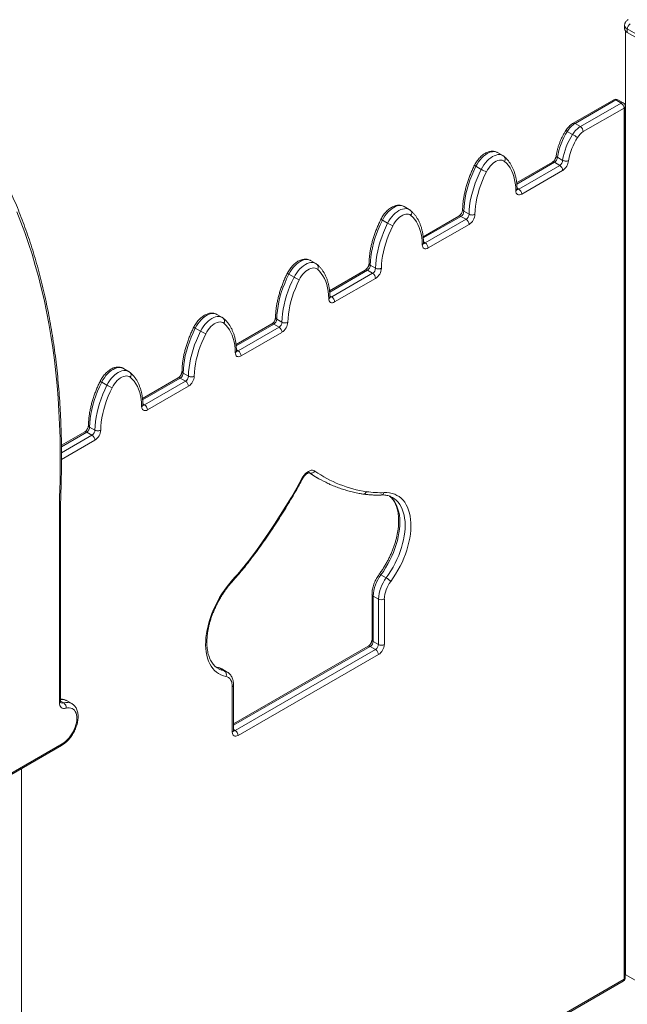
# Model space of a CAD drawing. Units: millimetres. Extents: x -12027 to 30928, y -7595 to 7014.
# Drawn here: x 4486 to 5221, y -1418 to -226 of the extents above; entities that cross this region are included whole.
import ezdxf

# ---------------------------------------------------------------- set-up
doc = ezdxf.new("R2010")
doc.units = ezdxf.units.MM

msp = doc.modelspace()

# ---------------------------------------------------------------- linework, layer by layer
at = {"color": 7, "linetype": 'Continuous', "lineweight": 15}
for p, q in [((5217.7, -232.7), (5217.7, -236.8)), ((5270.4, -265.8), (5220.9, -237.2)), ((5220.9, -237.2), (5220.9, -241.3)), ((5218.7, -239.5), (5218.7, -1382)), ((5220.9, -241.3), (5270.4, -269.9)), ((5204.6, -322.9), (5155.3, -351.3)), ((5207.1, -323.1), (5157.8, -351.6)), ((5164.2, -355.2), (5213.5, -326.8)), ((5217, -332.9), (5167.7, -361.4)), ((5207.1, -323.1), (5213.5, -326.8)), ((5216, -326.5), (5209.6, -322.9)), ((5217, -1387.4), (5217, -332.9)), ((5218.5, -1385.4), (5218.5, -330.9)), ((5157.8, -351.6), (5164.2, -355.2)), ((5148.4, -361.1), (5154.8, -364.8)), ((5070.4, -390.4), (5064, -386.8)), ((5136.4, -392.5), (5142.7, -396.2)), ((5037.8, -403.4), (5044.2, -407.1)), ((5130.3, -398.4), (5087.1, -423.3)), ((5089.7, -430.9), (5139.2, -402.3)), ((5132.8, -398.6), (5139.2, -402.3)), ((5142.7, -408.4), (5093.2, -437)), ((4957.3, -455.8), (4950.9, -452.1)), ((5017.2, -463.7), (4974, -488.7)), ((5019.7, -464), (5026.1, -467.6)), ((5023.2, -457.8), (5029.6, -461.5)), ((4924.7, -468.7), (4931.1, -472.4)), ((4976.6, -496.2), (5026.1, -467.6)), ((5029.6, -473.8), (4980.1, -502.3)), ((4844.1, -521.1), (4837.8, -517.4)), ((4910.1, -523.1), (4916.5, -526.8)), ((4811.6, -534.1), (4817.9, -537.7)), ((4904.1, -529), (4860.9, -554)), ((4863.4, -561.5), (4912.9, -532.9)), ((4906.6, -529.3), (4912.9, -532.9)), ((4916.5, -539.1), (4867, -567.6)), ((4731, -586.4), (4724.6, -582.7)), ((4790.9, -594.3), (4747.7, -619.3)), ((4793.4, -594.6), (4799.8, -598.3)), ((4797, -588.5), (4803.3, -592.1)), ((4698.4, -599.4), (4704.8, -603)), ((4750.3, -626.8), (4799.8, -598.3)), ((4803.3, -604.4), (4753.8, -633)), ((4617.8, -651.7), (4611.5, -648)), ((4683.8, -653.8), (4690.2, -657.4)), ((4585.3, -664.7), (4591.6, -668.3)), ((4677.8, -659.6), (4634.6, -684.6)), ((4637.2, -692.1), (4686.7, -663.6)), ((4680.3, -659.9), (4686.7, -663.6)), ((4690.2, -669.7), (4640.7, -698.3)), ((4564.7, -725), (4536.6, -741.1)), ((4567.2, -725.2), (4573.5, -728.9)), ((4570.7, -719.1), (4577.1, -722.8)), ((4841.7, -777.9), (4848, -781.6)), ((4534.1, -821), (4534.1, -1052.3)), ((4535.5, -1050.2), (4535.5, -818.9)), ((4929.3, -901.6), (4922.9, -898)), ((4912.2, -921.5), (4912.2, -976.5)), ((4920, -927.2), (4913.6, -923.6)), ((4913.6, -923.6), (4913.6, -978.5)), ((4920, -982.2), (4920, -927.2)), ((4927.1, -927.2), (4927.1, -982.2)), ((4907.6, -984.4), (4744.7, -1078.4)), ((4746.8, -1086.3), (4916.5, -988.3)), ((4916.5, -988.3), (4910.1, -984.6)), ((4920, -982.2), (4913.6, -978.5)), ((4920, -994.4), (4750.3, -1092.4)), ((4734, -1014.4), (4727.6, -1010.7)), ((4737, -1015.6), (4730.7, -1011.9)), ((4743.2, -1088.3), (4743.2, -1033.4)), ((4744.7, -1086.3), (4744.7, -1031.3)), ((4549.1, -1053.8), (4542.7, -1050.1)), ((4409.5, -1177.9), (4536.6, -1104.5)), ((4537.6, -1102.3), (4410.6, -1175.6)), ((4488.3, -1872.5), (4488.3, -1132.4)), ((5218.5, -1381.9), (5276.2, -1415.2)), ((4488.3, -1809.8), (5216, -1389.7))]:
    msp.add_line(p, q, dxfattribs=at)
at = {"color": 8, "linetype": 'Continuous', "lineweight": 15}
for p, q in [((5132.8, -398.6), (5087.3, -424.9)), ((5087.6, -429.7), (5089.7, -430.9)), ((5019.7, -464), (4974.2, -490.2)), ((4974.5, -495), (4976.6, -496.2)), ((4906.6, -529.3), (4861, -555.6)), ((4861.3, -560.3), (4863.4, -561.5)), ((4793.4, -594.6), (4747.9, -620.9)), ((4748.2, -625.6), (4750.3, -626.8)), ((4680.3, -659.9), (4634.8, -686.2)), ((4635.1, -690.9), (4637.2, -692.1)), ((4567.2, -725.2), (4536.6, -742.8)), ((4536.7, -750.2), (4573.5, -728.9)), ((4577.1, -735), (4536.7, -758.3)), ((4836.9, -774.4), (4836.6, -774.3)), ((4836.9, -774.4), (4836.6, -774.3)), ((4837.6, -775), (4836.9, -774.4)), ((4910.1, -984.6), (4744.7, -1080.1)), ((4539.4, -1053), (4535.6, -1050.8)), ((4746.8, -1086.3), (4744.7, -1085.1)), ((4488.3, -1808.1), (5217, -1387.4))]:
    msp.add_line(p, q, dxfattribs=at)
at = {"color": 8, "linetype": 'Continuous', "lineweight": 15, "flags": 128}
for points in [[(5064, -386.8), (5063.7, -386.6), (5062, -385.9), (5060.1, -385.6), (5058.1, -385.7), (5056, -386.1), (5053.8, -386.9), (5051.5, -388), (5049.3, -389.5), (5047.1, -391.2), (5045, -393.2), (5042.9, -395.5), (5041.1, -398), (5039.3, -400.7), (5037.8, -403.4)], [(5044.2, -407.1), (5045.7, -404.3), (5047.4, -401.7), (5049.3, -399.2), (5051.3, -396.9), (5053.5, -394.9), (5055.7, -393.1), (5057.9, -391.7), (5060.1, -390.6), (5062.3, -389.8), (5064.4, -389.3), (5066.5, -389.3), (5068.4, -389.6), (5070.1, -390.3), (5070.4, -390.4)], [(4950.9, -452.1), (4950.6, -451.9), (4948.9, -451.2), (4947, -450.9), (4944.9, -451), (4942.8, -451.4), (4940.6, -452.2), (4938.4, -453.3), (4936.2, -454.8), (4934, -456.5), (4931.8, -458.6), (4929.8, -460.8), (4927.9, -463.3), (4926.2, -466), (4924.7, -468.7)], [(4931.1, -472.4), (4932.6, -469.6), (4934.3, -467), (4936.2, -464.5), (4938.2, -462.2), (4940.3, -460.2), (4942.5, -458.4), (4944.8, -457), (4947, -455.9), (4949.2, -455.1), (4951.3, -454.7), (4953.3, -454.6), (4955.2, -454.9), (4956.9, -455.6), (4957.3, -455.8)], [(4837.8, -517.4), (4837.4, -517.2), (4835.7, -516.5), (4833.8, -516.2), (4831.8, -516.3), (4829.7, -516.7), (4827.5, -517.5), (4825.3, -518.6), (4823, -520.1), (4820.8, -521.8), (4818.7, -523.9), (4816.7, -526.1), (4814.8, -528.6), (4813.1, -531.3), (4811.6, -534.1)], [(4817.9, -537.7), (4819.4, -535), (4821.2, -532.3), (4823, -529.8), (4825.1, -527.5), (4827.2, -525.5), (4829.4, -523.8), (4831.6, -522.3), (4833.9, -521.2), (4836, -520.4), (4838.2, -520), (4840.2, -519.9), (4842.1, -520.2), (4843.8, -520.9), (4844.1, -521.1)], [(4724.6, -582.7), (4724.3, -582.5), (4722.6, -581.9), (4720.7, -581.6), (4718.7, -581.6), (4716.5, -582), (4714.3, -582.8), (4712.1, -583.9), (4709.9, -585.4), (4707.7, -587.2), (4705.6, -589.2), (4703.5, -591.5), (4701.7, -593.9), (4699.9, -596.6), (4698.4, -599.4)], [(4704.8, -603), (4706.3, -600.3), (4708, -597.6), (4709.9, -595.1), (4711.9, -592.9), (4714, -590.8), (4716.2, -589.1), (4718.5, -587.6), (4720.7, -586.5), (4722.9, -585.7), (4725, -585.3), (4727.1, -585.2), (4728.9, -585.5), (4730.7, -586.2), (4731, -586.4)], [(4611.5, -648), (4611.2, -647.8), (4609.4, -647.2), (4607.6, -646.9), (4605.5, -646.9), (4603.4, -647.3), (4601.2, -648.1), (4599, -649.3), (4596.7, -650.7), (4594.5, -652.5), (4592.4, -654.5), (4590.4, -656.8), (4588.5, -659.3), (4586.8, -661.9), (4585.3, -664.7)], [(4591.6, -668.3), (4593.2, -665.6), (4594.9, -662.9), (4596.8, -660.4), (4598.8, -658.2), (4600.9, -656.1), (4603.1, -654.4), (4605.3, -652.9), (4607.6, -651.8), (4609.8, -651), (4611.9, -650.6), (4613.9, -650.5), (4615.8, -650.8), (4617.5, -651.5), (4617.8, -651.7)], [(4933.5, -802.6), (4935.3, -804.2), (4937.4, -806.5), (4939.3, -809), (4941, -811.9), (4942.4, -815), (4943.6, -818.3), (4944.6, -821.9), (4945.3, -825.7), (4945.7, -829.7), (4945.9, -833.8), (4945.8, -838.1), (4945.4, -842.6), (4944.8, -847.1), (4944, -851.8), (4942.9, -856.5), (4941.5, -861.3), (4939.9, -866), (4938.1, -870.8), (4936.1, -875.5), (4933.8, -880.2), (4931.4, -884.8), (4928.7, -889.3), (4925.9, -893.7), (4922.9, -898)], [(4929.3, -901.6), (4932.3, -897.4), (4935.1, -893), (4937.7, -888.5), (4940.2, -883.9), (4942.4, -879.2), (4944.5, -874.5), (4946.3, -869.7), (4947.9, -864.9), (4949.2, -860.2), (4950.4, -855.5), (4951.2, -850.8), (4951.8, -846.3), (4952.2, -841.8), (4952.2, -837.5), (4952.1, -833.3), (4951.6, -829.4), (4950.9, -825.6), (4950, -822), (4948.8, -818.6), (4947.4, -815.5), (4945.7, -812.7), (4943.8, -810.1), (4941.7, -807.9), (4939.3, -805.9), (4936.9, -804.3)], [(4764.8, -878.5), (4765.1, -878.9), (4765.2, -879.2), (4765.2, -879.4), (4765.2, -879.5)], [(4743.6, -904), (4743.8, -904.5), (4743.9, -905), (4743.8, -905.3), (4743.8, -905.3)], [(4727.6, -1010.7), (4724.6, -1009.9), (4723.2, -1009.4)], [(4727.6, -1010.7), (4726.9, -1010.4), (4726.6, -1010.4)], [(4730.7, -1011.9), (4729.4, -1011.3), (4727.6, -1010.7)], [(4734, -1014.4), (4735.8, -1015), (4737, -1015.6)]]:
    msp.add_lwpolyline(points, dxfattribs=at)
at = {"color": 7, "linetype": 'Continuous', "lineweight": 15, "flags": 128}
for points in [[(5037.8, -403.4), (5035.2, -408.9), (5032.8, -414.4), (5030.7, -420), (5028.8, -425.6), (5027.2, -431.1), (5025.8, -436.7), (5024.8, -442.1), (5024, -447.5), (5023.5, -452.7), (5023.2, -457.8)], [(5072.4, -397.5), (5071.1, -396.6), (5069.6, -396.1), (5067.9, -395.9), (5066.2, -396), (5064.3, -396.5), (5062.4, -397.3), (5060.5, -398.4), (5058.6, -399.8), (5056.7, -401.5), (5054.9, -403.4), (5053.3, -405.5), (5051.8, -407.8), (5050.5, -410.1)], [(5086.2, -433), (5086, -428.4), (5085.5, -424), (5084.7, -419.8), (5083.7, -415.8), (5082.4, -412.1), (5080.9, -408.6), (5079.1, -405.4), (5077.1, -402.4), (5074.9, -399.8), (5072.4, -397.5)], [(5029.6, -461.5), (5029.8, -456.4), (5030.3, -451.2), (5031.1, -445.8), (5032.2, -440.3), (5033.6, -434.8), (5035.2, -429.3), (5037.1, -423.7), (5039.2, -418.1), (5041.6, -412.6), (5044.2, -407.1)], [(5050.5, -410.1), (5048, -415.3), (5045.7, -420.5), (5043.7, -425.8), (5041.9, -431.1), (5040.4, -436.3), (5039.1, -441.5), (5038.1, -446.7), (5037.4, -451.8), (5036.9, -456.7), (5036.7, -461.6)], [(5093.2, -437), (5091.9, -437.7), (5090.5, -438), (5089.3, -437.9), (5088.3, -437.5), (5087.4, -436.8), (5086.7, -435.8), (5086.3, -434.5), (5086.2, -433)], [(4482.6, -458.5), (4487.6, -471), (4492.3, -483.7), (4496.7, -496.7), (4501, -509.9), (4504.9, -523.3), (4508.7, -536.9), (4512.2, -550.7), (4515.5, -564.8), (4518.5, -579), (4521.2, -593.5), (4523.8, -608.2), (4526, -623), (4528.1, -638.1), (4529.8, -653.3), (4531.4, -668.7), (4532.6, -684.2), (4533.6, -700), (4534.4, -715.9), (4534.9, -732), (4535.2, -748.2), (4535.2, -764.5), (4535, -781), (4534.5, -797.7)], [(4959.2, -462.8), (4957.9, -461.9), (4956.4, -461.4), (4954.8, -461.2), (4953, -461.3), (4951.2, -461.8), (4949.3, -462.6), (4947.3, -463.7), (4945.4, -465.1), (4943.6, -466.8), (4941.8, -468.7), (4940.1, -470.8), (4938.6, -473.1), (4937.3, -475.5)], [(4973, -498.3), (4972.8, -493.7), (4972.3, -489.3), (4971.6, -485.1), (4970.6, -481.1), (4969.3, -477.4), (4967.8, -473.9), (4966, -470.7), (4964, -467.8), (4961.7, -465.1), (4959.2, -462.8)], [(4924.7, -468.7), (4922.1, -474.2), (4919.7, -479.8), (4917.6, -485.3), (4915.7, -490.9), (4914.1, -496.5), (4912.7, -502), (4911.6, -507.4), (4910.8, -512.8), (4910.3, -518), (4910.1, -523.1)], [(4916.5, -526.8), (4916.7, -521.7), (4917.2, -516.5), (4918, -511.1), (4919.1, -505.7), (4920.4, -500.1), (4922, -494.6), (4923.9, -489), (4926.1, -483.4), (4928.4, -477.9), (4931.1, -472.4)], [(4937.3, -475.5), (4934.9, -480.6), (4932.6, -485.9), (4930.6, -491.1), (4928.8, -496.4), (4927.3, -501.6), (4926, -506.9), (4925, -512), (4924.2, -517.1), (4923.8, -522), (4923.5, -526.9)], [(4980.1, -502.3), (4978.7, -503), (4977.4, -503.3), (4976.2, -503.2), (4975.1, -502.8), (4974.2, -502.1), (4973.6, -501.1), (4973.2, -499.8), (4973, -498.3)], [(4811.6, -534.1), (4808.9, -539.5), (4806.6, -545.1), (4804.4, -550.6), (4802.5, -556.2), (4800.9, -561.8), (4799.6, -567.3), (4798.5, -572.7), (4797.7, -578.1), (4797.2, -583.3), (4797, -588.5)], [(4846.1, -528.1), (4844.8, -527.2), (4843.3, -526.7), (4841.7, -526.5), (4839.9, -526.6), (4838, -527.1), (4836.1, -527.9), (4834.2, -529), (4832.3, -530.4), (4830.4, -532.1), (4828.7, -534), (4827, -536.1), (4825.5, -538.4), (4824.2, -540.8)], [(4859.9, -563.6), (4859.7, -559), (4859.2, -554.6), (4858.5, -550.4), (4857.4, -546.4), (4856.2, -542.7), (4854.6, -539.2), (4852.9, -536), (4850.8, -533.1), (4848.6, -530.4), (4846.1, -528.1)], [(4803.3, -592.1), (4803.6, -587), (4804.1, -581.8), (4804.9, -576.4), (4805.9, -571), (4807.3, -565.4), (4808.9, -559.9), (4810.8, -554.3), (4812.9, -548.7), (4815.3, -543.2), (4817.9, -537.7)], [(4824.2, -540.8), (4821.7, -545.9), (4819.5, -551.2), (4817.4, -556.4), (4815.7, -561.7), (4814.1, -567), (4812.9, -572.2), (4811.8, -577.3), (4811.1, -582.4), (4810.6, -587.3), (4810.4, -592.2)], [(4867, -567.6), (4865.6, -568.3), (4864.3, -568.6), (4863.1, -568.5), (4862, -568.1), (4861.1, -567.4), (4860.5, -566.4), (4860, -565.1), (4859.9, -563.6)], [(4733, -593.4), (4731.7, -592.6), (4730.2, -592), (4728.5, -591.8), (4726.7, -591.9), (4724.9, -592.4), (4723, -593.2), (4721.1, -594.3), (4719.1, -595.7), (4717.3, -597.4), (4715.5, -599.3), (4713.9, -601.4), (4712.4, -603.7), (4711.1, -606.1)], [(4746.8, -628.9), (4746.6, -624.3), (4746.1, -619.9), (4745.3, -615.7), (4744.3, -611.7), (4743, -608), (4741.5, -604.5), (4739.7, -601.3), (4737.7, -598.4), (4735.4, -595.7), (4733, -593.4)], [(4698.4, -599.4), (4695.8, -604.8), (4693.4, -610.4), (4691.3, -615.9), (4689.4, -621.5), (4687.8, -627.1), (4686.4, -632.6), (4685.4, -638.1), (4684.6, -643.4), (4684.1, -648.7), (4683.8, -653.8)], [(4690.2, -657.4), (4690.4, -652.3), (4690.9, -647.1), (4691.7, -641.7), (4692.8, -636.3), (4694.1, -630.8), (4695.8, -625.2), (4697.6, -619.6), (4699.8, -614.1), (4702.2, -608.5), (4704.8, -603)], [(4711.1, -606.1), (4708.6, -611.3), (4706.3, -616.5), (4704.3, -621.7), (4702.5, -627), (4701, -632.3), (4699.7, -637.5), (4698.7, -642.6), (4698, -647.7), (4697.5, -652.7), (4697.3, -657.5)], [(4753.8, -633), (4752.5, -633.6), (4751.1, -633.9), (4749.9, -633.8), (4748.8, -633.5), (4748, -632.7), (4747.3, -631.7), (4746.9, -630.4), (4746.8, -628.9)], [(4585.3, -664.7), (4582.7, -670.2), (4580.3, -675.7), (4578.1, -681.3), (4576.3, -686.8), (4574.6, -692.4), (4573.3, -697.9), (4572.2, -703.4), (4571.4, -708.7), (4570.9, -714), (4570.7, -719.1)], [(4619.8, -658.7), (4618.5, -657.9), (4617, -657.3), (4615.4, -657.1), (4613.6, -657.3), (4611.8, -657.7), (4609.8, -658.5), (4607.9, -659.6), (4606, -661.1), (4604.1, -662.7), (4602.4, -664.6), (4600.7, -666.7), (4599.2, -669), (4597.9, -671.4)], [(4633.6, -694.2), (4633.4, -689.6), (4632.9, -685.2), (4632.2, -681), (4631.2, -677.1), (4629.9, -673.3), (4628.4, -669.8), (4626.6, -666.6), (4624.6, -663.7), (4622.3, -661.1), (4619.8, -658.7)], [(4577.1, -722.8), (4577.3, -717.6), (4577.8, -712.4), (4578.6, -707), (4579.7, -701.6), (4581, -696.1), (4582.6, -690.5), (4584.5, -684.9), (4586.6, -679.4), (4589, -673.8), (4591.6, -668.3)], [(4597.9, -671.4), (4595.4, -676.6), (4593.2, -681.8), (4591.2, -687.1), (4589.4, -692.3), (4587.9, -697.6), (4586.6, -702.8), (4585.6, -707.9), (4584.8, -713), (4584.3, -718), (4584.1, -722.8)], [(4640.7, -698.3), (4639.3, -698.9), (4638, -699.2), (4636.8, -699.2), (4635.7, -698.8), (4634.8, -698), (4634.2, -697), (4633.8, -695.7), (4633.6, -694.2)], [(4827.3, -781.4), (4828.6, -779.2), (4830, -777.2), (4831.7, -775.4), (4833.4, -773.9), (4835.2, -772.7), (4836.9, -771.9), (4838.6, -771.4), (4840.3, -771.3), (4841.7, -771.6), (4843, -772.2)], [(4835.9, -774.4), (4836.8, -775), (4841.7, -777.9)], [(4764.8, -878.5), (4772.4, -868.3), (4779.9, -857.9), (4787.2, -847.4), (4794.3, -836.7), (4801.3, -825.9), (4808.1, -815), (4814.7, -803.9), (4821.1, -792.7), (4827.3, -781.4)], [(4534.5, -797.7), (4534.4, -800.6), (4534.3, -803.5), (4534.2, -806.5), (4534.2, -809.4), (4534.1, -812.3), (4534.1, -815.2), (4534.1, -818.1), (4534.1, -821)], [(4926.7, -798.3), (4930.1, -798.3), (4933.4, -798.7), (4936.6, -799.3), (4939.6, -800.3), (4942.4, -801.7), (4945, -803.3), (4947.5, -805.3), (4949.7, -807.6), (4951.7, -810.1), (4953.5, -813), (4955.1, -816.1), (4956.4, -819.5), (4957.5, -823.1), (4958.4, -826.9), (4958.9, -830.9), (4959.2, -835.1), (4959.3, -839.5), (4959.1, -844), (4958.6, -848.7), (4957.9, -853.4), (4956.9, -858.2), (4955.7, -863.1), (4954.3, -868), (4952.6, -873), (4950.6, -877.9), (4948.5, -882.8), (4946.1, -887.6), (4943.6, -892.4), (4940.8, -897), (4937.9, -901.5), (4934.8, -905.9)], [(4936.9, -804.3), (4936.8, -804.2), (4936.7, -804.2)], [(4735.5, -1021), (4732.4, -1020.1), (4729.5, -1019), (4726.7, -1017.5), (4724.2, -1015.7), (4721.8, -1013.6), (4719.7, -1011.2), (4717.7, -1008.5), (4716, -1005.6), (4714.6, -1002.3), (4713.4, -998.9), (4712.4, -995.2), (4711.7, -991.2), (4711.2, -987.1), (4711, -982.9), (4711.1, -978.4), (4711.4, -973.8), (4711.9, -969.1), (4712.8, -964.4), (4713.9, -959.5), (4715.2, -954.6), (4716.8, -949.7), (4718.6, -944.8), (4720.6, -939.8), (4722.8, -935), (4725.3, -930.2), (4727.9, -925.5), (4730.7, -920.9), (4733.7, -916.4), (4736.9, -912.1), (4740.2, -908), (4743.6, -904)], [(4743.2, -1033.4), (4743.1, -1031), (4742.7, -1028.8), (4742.1, -1026.8), (4741.2, -1025), (4740.1, -1023.5), (4738.7, -1022.4), (4737.2, -1021.5), (4735.5, -1021)], [(4534.1, -1052.3), (4534.2, -1054.2), (4534.6, -1055.9), (4535.3, -1057.3), (4536.3, -1058.5), (4537.5, -1059.3), (4538.9, -1059.7), (4540.4, -1059.8), (4542, -1059.5)], [(4542, -1059.5), (4544.1, -1059.1), (4546, -1059), (4547.8, -1059.3), (4549.5, -1059.9), (4550.9, -1060.7), (4552.2, -1061.9), (4553.3, -1063.4), (4554.2, -1065.2), (4554.8, -1067.2), (4555.2, -1069.4), (4555.3, -1071.8), (4555.1, -1074.3), (4554.8, -1076.9), (4554.1, -1079.6), (4553.2, -1082.4), (4552.1, -1085.1), (4550.8, -1087.8), (4549.3, -1090.4), (4547.6, -1092.9), (4545.8, -1095.2), (4543.9, -1097.3), (4541.8, -1099.2), (4539.7, -1100.9), (4537.6, -1102.3)], [(4750.3, -1092.4), (4748.9, -1093), (4747.6, -1093.3), (4746.4, -1093.3), (4745.3, -1092.9), (4744.4, -1092.2), (4743.8, -1091.1), (4743.4, -1089.8), (4743.2, -1088.3)]]:
    msp.add_lwpolyline(points, dxfattribs=at)
at = {"color": 8, "linetype": 'Continuous', "lineweight": 15}
for centre, radius, start, end in [((5223.2, -232.2), 5.53, 185.7328, 245.622), ((5205.6, -325.2), 2.51, 54.3824, 114.3071), ((5208.6, -325.2), 2.51, 65.6929, 125.6176), ((5214.9, -328.8), 2.51, 65.6929, 125.6176), ((5216, -330.6), 2.51, 294.3747, 354.3052), ((5156.4, -353.5), 2.4, 52.7463, 115.9598), ((5144.4, -366.8), 6.96, 54.6949, 72.2092), ((5069, -394.7), 4.4, 321.2281, 45.0928), ((5039.9, -398.8), 5.06, 222.1346, 246.4198), ((5131.4, -400.7), 2.51, 54.3824, 114.3071), ((5088.2, -428.7), 2.71, 258.1077, 304.4568), ((4955.8, -460), 4.4, 321.2281, 45.0928), ((5018.2, -466), 2.51, 54.3824, 114.3071), ((4926.7, -464.1), 5.06, 222.1346, 246.4198), ((4975, -494), 2.71, 258.1077, 304.4568), ((4842.7, -525.4), 4.4, 321.2281, 45.0928), ((4813.6, -529.4), 5.06, 222.1346, 246.4198), ((4905.1, -531.3), 2.51, 54.3824, 114.3071), ((4861.9, -559.3), 2.71, 258.1077, 304.4568), ((4729.5, -590.7), 4.4, 321.2289, 45.0812), ((4792, -596.6), 2.51, 54.3824, 114.3071), ((4700, -595.3), 4.35, 220.1007, 248.4579), ((4748.8, -624.6), 2.71, 258.1077, 304.4568), ((4616.4, -656), 4.4, 321.2289, 45.0812), ((4586.9, -660.6), 4.35, 220.1007, 248.4579), ((4678.8, -661.9), 2.51, 54.3824, 114.3071), ((4635.6, -689.9), 2.71, 258.1077, 304.4568), ((4565.7, -727.3), 2.51, 54.3824, 114.3071), ((4828.3, -779.8), 1.91, 235.4906, 263.5953), ((4533.6, -795.5), 2.36, 291.7072, 351.967), ((4901.6, -796), 4.12, 264.9122, 343.0548), ((4922.9, -797.4), 3.88, 276.8377, 346.6456), ((4533.2, -818.8), 2.4, 292.7375, 355.9591), ((4920.9, -900.3), 3.08, 49.7184, 90.8842), ((4914.6, -921.3), 2.46, 184.8065, 246.3226), ((4914.7, -976.2), 2.51, 185.6948, 245.6253), ((4908.6, -986.7), 2.51, 54.3824, 114.3071), ((4739.1, -989.4), 25.5, 240.2404, 258.4148), ((4742.2, -1031.1), 2.51, 294.376, 354.2895), ((4537.2, -1060.2), 11.4, 61.1117, 98.2592), ((4533, -1050), 2.51, 294.3747, 354.3052), ((4538.1, -1049.2), 4.06, 241.8821, 288.8373), ((4543.3, -1064.9), 12.5, 62.4979, 108.1725), ((4742.2, -1086), 2.51, 294.3747, 354.3052), ((4745.2, -1084), 2.71, 258.1077, 304.4568), ((4535.2, -1102.6), 2.4, 304.0564, 7.2558), ((5214.6, -1387.7), 2.4, 304.0564, 7.2558), ((5216, -1385.1), 2.51, 294.3747, 354.3052)]:
    msp.add_arc(centre, radius, start, end, dxfattribs=at)
at = {"color": 7, "linetype": 'Continuous', "lineweight": 15}
for centre, radius, start, end in [((5223.2, -236.3), 5.53, 185.6948, 245.6253), ((5228.6, -237.6), 7.68, 122.6055, 177.3945), ((5207.1, -327.2), 5, 60.0027, 119.9973), ((5209.3, -333.3), 7.68, 2.6055, 57.3945), ((5213.5, -330.9), 5, 0, 60.0027), ((5172.7, -375.6), 28.3, 121.7651, 149.1004), ((5179.1, -379.3), 28.3, 121.7651, 149.1004), ((5160, -361.7), 7.68, 2.6055, 57.3945), ((5219.5, -406.3), 84.2, 147.5028, 170.5511), ((5225.8, -410), 84.2, 147.5028, 170.5511), ((5225.2, -409.6), 76.5, 147.5226, 170.2596), ((5114.8, -434.1), 80, 55.0209, 60.0121), ((5178.9, -379.4), 21.2, 121.7651, 149.1004), ((5128.7, -392.2), 7.68, 302.6055, 357.3945), ((5135.1, -395.8), 7.68, 302.6055, 357.3945), ((5135.1, -408.8), 7.68, 2.6055, 57.3945), ((5134.4, -395.4), 15.5, 302.7423, 355.3958), ((5068.2, -365.5), 48, 239.9931, 248.3229), ((5085.6, -437.4), 7.68, 2.6055, 57.3945), ((5015.6, -457.5), 7.68, 302.6055, 357.3945), ((5021.9, -461.2), 7.68, 302.6055, 357.3945), ((5021.3, -460.8), 15.4, 302.6202, 357.2034), ((4955.1, -430.8), 48, 239.9931, 248.3229), ((5021.9, -474.1), 7.68, 2.6055, 57.3945), ((4972.4, -502.7), 7.68, 2.6055, 57.3945), ((4902.4, -522.8), 7.68, 302.6055, 357.3945), ((4908.8, -526.5), 7.68, 302.6055, 357.3945), ((4908.8, -539.4), 7.68, 2.6055, 57.3945), ((4908.2, -526.1), 15.4, 302.6202, 357.2034), ((4841.9, -496.2), 48, 239.9931, 248.3229), ((4859.3, -568), 7.68, 2.6055, 57.3945), ((4789.3, -588.1), 7.68, 302.6055, 357.3945), ((4795.7, -591.8), 7.68, 302.6055, 357.3945), ((4795, -591.4), 15.4, 302.6202, 357.2034), ((4728.8, -561.5), 48, 239.9931, 248.3229), ((4795.7, -604.7), 7.68, 2.6055, 57.3945), ((4746.2, -633.3), 7.68, 2.6055, 57.3945), ((4676.2, -653.4), 7.68, 302.6055, 357.3945), ((4682.5, -657.1), 7.68, 302.6055, 357.3945), ((4682.5, -670), 7.68, 2.6055, 57.3945), ((4681.9, -656.7), 15.4, 302.6202, 357.2034), ((4615.7, -626.8), 48, 239.9931, 248.3229), ((4633, -698.6), 7.68, 2.6055, 57.3945), ((4563, -718.7), 7.68, 302.6055, 357.3945), ((4569.4, -722.4), 7.68, 302.6055, 357.3945), ((4568.8, -722), 15.4, 302.6202, 357.2034), ((4569.4, -735.4), 7.68, 2.6055, 57.3945), ((4838.8, -770.1), 4.78, 246.4197, 332.9559), ((4927.1, -652.6), 146.3, 234.9232, 261.5274), ((4919.8, -657.3), 143.5, 235.0826, 244.9011), ((4921.6, -692.1), 106.4, 261.3406, 272.782), ((4441.6, -632), 406.4, 317.9937, 322.672), ((4958.8, -925.5), 45.2, 142.5536, 177.6154), ((4965.5, -929.2), 45.5, 142.6827, 177.4863), ((4916.2, -924.3), 26.2, 44.653, 59.9786), ((4964.9, -928.9), 37.9, 142.645, 177.524), ((4923.5, -920.4), 7.69, 242.6097, 297.3903), ((4906, -978.2), 7.68, 302.6055, 357.3945), ((4912.3, -981.8), 7.68, 302.6055, 357.3945), ((4912.3, -994.8), 7.68, 2.6055, 57.3945), ((4911.7, -981.5), 15.4, 302.6055, 357.3945), ((4923.5, -975.4), 7.69, 242.6097, 297.3903), ((4730.9, -1018.6), 5.19, 332.7724, 53.7349), ((4535.8, -1058.3), 6.39, 348.8291, 55.5298), ((4742.6, -1092.8), 7.68, 2.6055, 57.3945), ((5213.5, -1385.4), 5, 299.9973, 0)]:
    msp.add_arc(centre, radius, start, end, dxfattribs=at)
for points, knots in [([(5222, -225.9), (5221.7, -226.1), (5220.9, -226.6), (5219.8, -227.5), (5218.9, -228.7), (5218.2, -230), (5217.8, -231.4), (5217.7, -232.3), (5217.7, -232.7)], [0, 0, 0, 0, 0.13276, 0.320154, 0.49858, 0.670911, 0.839795, 1, 1, 1, 1]), ([(4536, -795.8), (4536.1, -793), (4536.3, -785), (4536.6, -771.8), (4536.8, -756.2), (4536.7, -740.8), (4536.3, -725.5), (4535.8, -710.3), (4535, -695.3), (4534, -680.4), (4532.8, -665.7), (4531.3, -651.1), (4529.7, -636.7), (4527.8, -622.4), (4525.7, -608.3), (4523.3, -594.4), (4520.8, -580.6), (4518, -567.1), (4515, -553.7), (4511.8, -540.4), (4508.4, -527.4), (4504.7, -514.6), (4500.9, -501.9), (4496.8, -489.5), (4492.5, -477.3), (4488, -465.2), (4483.3, -453.4), (4478.4, -441.8), (4473.2, -430.4), (4467.9, -419.2), (4462.3, -408.3), (4456.6, -397.6), (4450.6, -387.1), (4444.5, -376.8), (4438.1, -366.8), (4431.6, -357), (4424.8, -347.4), (4417.9, -338.1), (4410.8, -329), (4403.4, -320.2), (4395.9, -311.7), (4388.3, -303.4), (4380.4, -295.3), (4372.3, -287.5), (4364.1, -280), (4355.7, -272.7), (4347.1, -265.7), (4338.4, -258.9), (4331.7, -254), (4327.9, -251.4), (4327.2, -250.9)], [0, 0, 0, 0, 0.011271, 0.032679, 0.054088, 0.075497, 0.096906, 0.118316, 0.139725, 0.161135, 0.182545, 0.203954, 0.225364, 0.246773, 0.268181, 0.28959, 0.310997, 0.332404, 0.35381, 0.375215, 0.396618, 0.418021, 0.439422, 0.460821, 0.482217, 0.503612, 0.525005, 0.546395, 0.567781, 0.589165, 0.610546, 0.631923, 0.653296, 0.674666, 0.696031, 0.717392, 0.738749, 0.760102, 0.78145, 0.802793, 0.824132, 0.845466, 0.866796, 0.888122, 0.909445, 0.930763, 0.952078, 0.973391, 0.9947, 1, 1, 1, 1]), ([(5155.3, -351.3), (5154.9, -351.5), (5153.9, -352.2), (5152.3, -353.4), (5150.6, -355), (5148.9, -356.8), (5147.6, -358.5), (5146.8, -359.7), (5146.5, -360.1)], [0, 0, 0, 0, 0.107703, 0.300994, 0.493822, 0.685981, 0.877362, 1, 1, 1, 1]), ([(5146.5, -360.1), (5146.2, -360.8), (5145.1, -362.5), (5143.4, -365.6), (5141.5, -369.2), (5139.9, -372.9), (5138.4, -376.7), (5137.2, -380.5), (5136.1, -384.2), (5135.4, -387.6), (5135.1, -389.6), (5134.9, -390.4)], [0, 0, 0, 0, 0.064765, 0.186685, 0.30865, 0.430672, 0.552796, 0.675064, 0.797519, 0.920198, 1, 1, 1, 1]), ([(5064, -386.8), (5063.7, -386.6), (5062.8, -386.1), (5061.1, -385.5), (5059.2, -385.2), (5057.3, -385.1), (5055.2, -385.4), (5053.1, -385.9), (5051, -386.7), (5048.9, -387.8), (5046.8, -389.2), (5044.8, -390.8), (5042.8, -392.6), (5041, -394.7), (5039.3, -396.9), (5037.7, -399.2), (5036.7, -401), (5036.2, -402), (5036.1, -402.2)], [0, 0, 0, 0, 0.038911, 0.100362, 0.161855, 0.224261, 0.288292, 0.354367, 0.422485, 0.492213, 0.562881, 0.633829, 0.704634, 0.775188, 0.845508, 0.915674, 0.982124, 1, 1, 1, 1]), ([(5072.1, -391.6), (5071.7, -391.3), (5071.2, -390.9), (5070.6, -390.6), (5070.4, -390.5)], [0, 0, 0, 0, 0.653837, 1, 1, 1, 1]), ([(5087.6, -430.9), (5087.6, -430.2), (5087.6, -428), (5087.3, -424.5), (5086.8, -420.2), (5086, -416.2), (5085, -412.3), (5083.8, -408.6), (5082.3, -405.1), (5080.6, -401.9), (5078.7, -398.9), (5076.6, -396.1), (5074.4, -393.7), (5072.8, -392.3), (5072.1, -391.6)], [0, 0, 0, 0, 0.041103, 0.130444, 0.219819, 0.309133, 0.398307, 0.48724, 0.575818, 0.663918, 0.751432, 0.838281, 0.924441, 1, 1, 1, 1]), ([(5134.9, -390.4), (5134.9, -390.6), (5134.9, -390.9), (5134.8, -391.7), (5134.5, -392.7), (5134.1, -393.9), (5133.5, -395), (5132.8, -396.1), (5132, -397.1), (5131.2, -397.8), (5130.7, -398.2), (5130.4, -398.4), (5130.3, -398.4)], [0, 0, 0, 0, 0.058217, 0.16619, 0.277596, 0.392843, 0.510738, 0.629747, 0.74798, 0.863791, 0.967234, 1, 1, 1, 1]), ([(5135, -390.6), (5135, -390.7), (5134.9, -391.1), (5135.3, -391.8), (5136, -392.3), (5136.4, -392.5)], [0, 0, 0, 0, 0.15411, 0.577037, 1, 1, 1, 1]), ([(5036.1, -402.2), (5035.7, -403), (5034.5, -405.5), (5032.6, -409.6), (5030.6, -414.5), (5028.7, -419.4), (5027.1, -424.3), (5025.7, -429.3), (5024.5, -434.2), (5023.5, -439), (5022.7, -443.8), (5022.1, -448.6), (5021.9, -452.5), (5021.8, -454.9), (5021.8, -455.8)], [0, 0, 0, 0, 0.047556, 0.137468, 0.227415, 0.317401, 0.407436, 0.497529, 0.587691, 0.677928, 0.768249, 0.858655, 0.949147, 1, 1, 1, 1]), ([(5142.7, -396.2), (5143.2, -396.4), (5144, -396.8), (5145.7, -397.2), (5147.4, -397.2), (5148.8, -397), (5149.5, -396.8), (5149.8, -396.7), (5149.8, -396.7)], [0, 0, 0, 0, 0.213731, 0.427444, 0.641655, 0.856612, 0.995158, 1, 1, 1, 1]), ([(5087.6, -430.9), (5087.6, -431.1), (5087.6, -431.7), (5087, -432.4), (5086.5, -432.8), (5086.2, -433), (5086.2, -433)], [0, 0, 0, 0, 0.296211, 0.720621, 0.968746, 1, 1, 1, 1]), ([(5087.7, -431.6), (5087.7, -431.6), (5087.7, -431.6), (5087.6, -431.3), (5087.6, -431), (5087.6, -430.9)], [0, 0, 0, 0, 0.339184, 0.760508, 1, 1, 1, 1]), ([(4950.9, -452.1), (4950.5, -451.9), (4949.6, -451.4), (4948, -450.8), (4946.1, -450.5), (4944.1, -450.4), (4942.1, -450.7), (4940, -451.2), (4937.9, -452), (4935.8, -453.1), (4933.7, -454.5), (4931.6, -456.1), (4929.7, -457.9), (4927.8, -460), (4926.1, -462.2), (4924.6, -464.5), (4923.6, -466.3), (4923.1, -467.3), (4923, -467.5)], [0, 0, 0, 0, 0.038911, 0.100362, 0.161855, 0.224261, 0.288292, 0.354367, 0.422485, 0.492213, 0.562881, 0.633829, 0.704634, 0.775188, 0.845508, 0.915674, 0.982124, 1, 1, 1, 1]), ([(4958.9, -456.9), (4958.6, -456.6), (4958.1, -456.2), (4957.5, -455.9), (4957.2, -455.8)], [0, 0, 0, 0, 0.653837, 1, 1, 1, 1]), ([(4974.5, -496.2), (4974.5, -495.5), (4974.4, -493.3), (4974.2, -489.8), (4973.7, -485.6), (4972.9, -481.5), (4971.9, -477.6), (4970.6, -473.9), (4969.2, -470.4), (4967.5, -467.2), (4965.6, -464.2), (4963.5, -461.4), (4961.2, -459), (4959.7, -457.6), (4958.9, -456.9)], [0, 0, 0, 0, 0.041103, 0.130444, 0.219819, 0.309133, 0.398307, 0.48724, 0.575818, 0.663918, 0.751432, 0.838281, 0.924441, 1, 1, 1, 1]), ([(5021.8, -455.8), (5021.8, -455.9), (5021.8, -456.2), (5021.7, -457), (5021.4, -458), (5021, -459.2), (5020.4, -460.4), (5019.6, -461.4), (5018.8, -462.4), (5018.1, -463.1), (5017.5, -463.5), (5017.3, -463.7), (5017.2, -463.7)], [0, 0, 0, 0, 0.058217, 0.16619, 0.277596, 0.392843, 0.510738, 0.629747, 0.74798, 0.863791, 0.967234, 1, 1, 1, 1]), ([(5021.8, -455.8), (5021.8, -455.9), (5021.8, -456.3), (5022.2, -457.1), (5022.9, -457.6), (5023.2, -457.8)], [0, 0, 0, 0, 0.151273, 0.575637, 1, 1, 1, 1]), ([(5029.6, -461.5), (5030, -461.7), (5030.9, -462.1), (5032.6, -462.4), (5034.3, -462.4), (5035.6, -462), (5036.4, -461.7), (5036.6, -461.6), (5036.7, -461.6)], [0, 0, 0, 0, 0.214667, 0.429333, 0.644004, 0.858683, 0.984191, 1, 1, 1, 1]), ([(4923, -467.5), (4922.5, -468.3), (4921.3, -470.8), (4919.5, -474.9), (4917.4, -479.8), (4915.6, -484.7), (4914, -489.6), (4912.5, -494.6), (4911.3, -499.5), (4910.3, -504.3), (4909.5, -509.1), (4909, -513.9), (4908.7, -517.9), (4908.7, -520.2), (4908.6, -521.1)], [0, 0, 0, 0, 0.047556, 0.137468, 0.227415, 0.317401, 0.407436, 0.497529, 0.587691, 0.677928, 0.768249, 0.858655, 0.949147, 1, 1, 1, 1]), ([(4974.4, -496.2), (4974.4, -496.4), (4974.4, -497), (4973.9, -497.7), (4973.3, -498.1), (4973.1, -498.3), (4973, -498.3)], [0, 0, 0, 0, 0.296211, 0.720621, 0.968746, 1, 1, 1, 1]), ([(4974.6, -496.9), (4974.6, -496.9), (4974.6, -496.9), (4974.5, -496.6), (4974.5, -496.3), (4974.5, -496.2)], [0, 0, 0, 0, 0.3391837, 0.7605081, 1, 1, 1, 1]), ([(4837.7, -517.4), (4837.4, -517.2), (4836.5, -516.7), (4834.9, -516.2), (4833, -515.8), (4831, -515.8), (4829, -516), (4826.9, -516.5), (4824.7, -517.3), (4822.6, -518.4), (4820.5, -519.8), (4818.5, -521.4), (4816.5, -523.3), (4814.7, -525.3), (4813, -527.5), (4811.5, -529.8), (4810.4, -531.6), (4809.9, -532.6), (4809.8, -532.8)], [0, 0, 0, 0, 0.038911, 0.100362, 0.161855, 0.224261, 0.288292, 0.354367, 0.422485, 0.492213, 0.562881, 0.633829, 0.704634, 0.775188, 0.845508, 0.915674, 0.982124, 1, 1, 1, 1]), ([(4845.8, -522.2), (4845.4, -522), (4844.9, -521.5), (4844.3, -521.2), (4844.1, -521.1)], [0, 0, 0, 0, 0.653837, 1, 1, 1, 1]), ([(4861.4, -561.5), (4861.3, -560.8), (4861.3, -558.6), (4861, -555.1), (4860.5, -550.9), (4859.7, -546.8), (4858.7, -542.9), (4857.5, -539.2), (4856, -535.8), (4854.3, -532.5), (4852.4, -529.5), (4850.3, -526.7), (4848.1, -524.3), (4846.5, -522.9), (4845.8, -522.2)], [0, 0, 0, 0, 0.041103, 0.130444, 0.219819, 0.309133, 0.398307, 0.48724, 0.575818, 0.663918, 0.751432, 0.838281, 0.924441, 1, 1, 1, 1]), ([(4908.6, -521.1), (4908.6, -521.2), (4908.6, -521.5), (4908.5, -522.3), (4908.3, -523.4), (4907.8, -524.5), (4907.2, -525.7), (4906.5, -526.8), (4905.7, -527.7), (4904.9, -528.4), (4904.4, -528.8), (4904.1, -529), (4904.1, -529)], [0, 0, 0, 0, 0.058217, 0.16619, 0.277596, 0.392843, 0.510738, 0.629747, 0.74798, 0.863791, 0.967234, 1, 1, 1, 1]), ([(4908.7, -521.1), (4908.7, -521.2), (4908.6, -521.6), (4909.1, -522.4), (4909.8, -522.9), (4910.1, -523.1)], [0, 0, 0, 0, 0.151273, 0.575637, 1, 1, 1, 1]), ([(4809.8, -532.8), (4809.4, -533.7), (4808.2, -536.1), (4806.3, -540.2), (4804.3, -545.1), (4802.5, -550), (4800.8, -555), (4799.4, -559.9), (4798.2, -564.8), (4797.2, -569.6), (4796.4, -574.5), (4795.9, -579.2), (4795.6, -583.2), (4795.5, -585.5), (4795.5, -586.4)], [0, 0, 0, 0, 0.047556, 0.137468, 0.227415, 0.317401, 0.407436, 0.497529, 0.587691, 0.677928, 0.768249, 0.858655, 0.949147, 1, 1, 1, 1]), ([(4916.5, -526.8), (4916.9, -527), (4917.8, -527.4), (4919.4, -527.7), (4921.1, -527.7), (4922.5, -527.3), (4923.2, -527), (4923.5, -526.9), (4923.5, -526.9)], [0, 0, 0, 0, 0.214667, 0.429333, 0.644004, 0.858683, 0.984191, 1, 1, 1, 1]), ([(4861.3, -561.5), (4861.3, -561.7), (4861.3, -562.3), (4860.8, -563), (4860.2, -563.4), (4859.9, -563.6), (4859.9, -563.6)], [0, 0, 0, 0, 0.296211, 0.720621, 0.968746, 1, 1, 1, 1]), ([(4861.5, -562.3), (4861.4, -562.2), (4861.4, -562.2), (4861.4, -561.9), (4861.4, -561.6), (4861.4, -561.5)], [0, 0, 0, 0, 0.339184, 0.760508, 1, 1, 1, 1]), ([(4724.6, -582.7), (4724.2, -582.5), (4723.3, -582), (4721.7, -581.5), (4719.8, -581.1), (4717.9, -581.1), (4715.8, -581.3), (4713.7, -581.8), (4711.6, -582.6), (4709.5, -583.7), (4707.4, -585.1), (4705.3, -586.7), (4703.4, -588.6), (4701.6, -590.6), (4699.9, -592.8), (4698.3, -595.1), (4697.3, -596.9), (4696.8, -597.9), (4696.7, -598.1)], [0, 0, 0, 0, 0.038911, 0.100362, 0.161855, 0.224261, 0.288292, 0.354367, 0.422485, 0.492213, 0.562881, 0.633829, 0.704634, 0.775188, 0.845508, 0.915674, 0.982124, 1, 1, 1, 1]), ([(4732.7, -587.6), (4732.3, -587.3), (4731.8, -586.8), (4731.2, -586.5), (4731, -586.4)], [0, 0, 0, 0, 0.653837, 1, 1, 1, 1]), ([(4748.2, -626.8), (4748.2, -626.1), (4748.2, -624), (4747.9, -620.4), (4747.4, -616.2), (4746.6, -612.1), (4745.6, -608.2), (4744.4, -604.6), (4742.9, -601.1), (4741.2, -597.8), (4739.3, -594.8), (4737.2, -592), (4735, -589.6), (4733.4, -588.2), (4732.7, -587.6)], [0, 0, 0, 0, 0.0411025, 0.1304441, 0.2198191, 0.3091332, 0.3983069, 0.4872404, 0.575818, 0.6639183, 0.7514316, 0.8382806, 0.9244412, 1, 1, 1, 1]), ([(4795.5, -586.4), (4795.5, -586.5), (4795.5, -586.9), (4795.4, -587.6), (4795.1, -588.7), (4794.7, -589.8), (4794.1, -591), (4793.4, -592.1), (4792.6, -593), (4791.8, -593.8), (4791.2, -594.2), (4791, -594.3), (4790.9, -594.3)], [0, 0, 0, 0, 0.058217, 0.16619, 0.277596, 0.392843, 0.510738, 0.629747, 0.74798, 0.863791, 0.967234, 1, 1, 1, 1]), ([(4795.6, -586.4), (4795.6, -586.5), (4795.5, -586.9), (4795.9, -587.7), (4796.6, -588.2), (4797, -588.5)], [0, 0, 0, 0, 0.151273, 0.575637, 1, 1, 1, 1]), ([(4803.3, -592.1), (4803.8, -592.3), (4804.6, -592.8), (4806.3, -593), (4808, -593), (4809.4, -592.7), (4810.1, -592.3), (4810.4, -592.2), (4810.4, -592.2)], [0, 0, 0, 0, 0.214667, 0.429333, 0.644004, 0.858683, 0.984191, 1, 1, 1, 1]), ([(4696.7, -598.1), (4696.3, -599), (4695.1, -601.4), (4693.2, -605.5), (4691.2, -610.4), (4689.3, -615.3), (4687.7, -620.3), (4686.3, -625.2), (4685, -630.1), (4684, -635), (4683.3, -639.8), (4682.7, -644.5), (4682.4, -648.5), (4682.4, -650.9), (4682.4, -651.7)], [0, 0, 0, 0, 0.047556, 0.137468, 0.227415, 0.317401, 0.407436, 0.497529, 0.587691, 0.677928, 0.768249, 0.858655, 0.949147, 1, 1, 1, 1]), ([(4746.8, -628.9), (4746.8, -628.9), (4747.1, -628.7), (4747.6, -628.3), (4748.2, -627.6), (4748.2, -627), (4748.2, -626.8)], [0, 0, 0, 0, 0.031254, 0.279379, 0.703789, 1, 1, 1, 1]), ([(4748.3, -627.6), (4748.3, -627.6), (4748.3, -627.5), (4748.2, -627.2), (4748.2, -626.9), (4748.2, -626.8)], [0, 0, 0, 0, 0.339184, 0.760508, 1, 1, 1, 1]), ([(4611.5, -648), (4611.1, -647.8), (4610.2, -647.3), (4608.6, -646.8), (4606.7, -646.4), (4604.7, -646.4), (4602.7, -646.6), (4600.6, -647.1), (4598.5, -647.9), (4596.3, -649), (4594.2, -650.4), (4592.2, -652), (4590.3, -653.9), (4588.4, -655.9), (4586.7, -658.1), (4585.2, -660.4), (4584.2, -662.2), (4583.7, -663.2), (4583.5, -663.4)], [0, 0, 0, 0, 0.038911, 0.100362, 0.161855, 0.224261, 0.288292, 0.354367, 0.422485, 0.492213, 0.562881, 0.633829, 0.704634, 0.775188, 0.845508, 0.915674, 0.982124, 1, 1, 1, 1]), ([(4619.5, -652.9), (4619.2, -652.6), (4618.6, -652.1), (4618, -651.8), (4617.8, -651.7)], [0, 0, 0, 0, 0.653837, 1, 1, 1, 1]), ([(4635.1, -692.1), (4635.1, -691.4), (4635, -689.3), (4634.8, -685.7), (4634.2, -681.5), (4633.5, -677.4), (4632.5, -673.6), (4631.2, -669.9), (4629.8, -666.4), (4628.1, -663.1), (4626.2, -660.1), (4624, -657.3), (4621.8, -654.9), (4620.3, -653.5), (4619.5, -652.9)], [0, 0, 0, 0, 0.041103, 0.130444, 0.219819, 0.309133, 0.398307, 0.48724, 0.575818, 0.663918, 0.751432, 0.838281, 0.924441, 1, 1, 1, 1]), ([(4682.4, -651.7), (4682.4, -651.8), (4682.4, -652.2), (4682.3, -652.9), (4682, -654), (4681.5, -655.1), (4680.9, -656.3), (4680.2, -657.4), (4679.4, -658.3), (4678.6, -659.1), (4678.1, -659.5), (4677.9, -659.6), (4677.8, -659.6)], [0, 0, 0, 0, 0.058217, 0.16619, 0.277596, 0.392843, 0.510738, 0.629747, 0.74798, 0.863791, 0.967234, 1, 1, 1, 1]), ([(4683.8, -653.8), (4683.5, -653.5), (4682.8, -653), (4682.3, -652.3), (4682.4, -651.8), (4682.4, -651.7)], [0, 0, 0, 0, 0.424363, 0.848727, 1, 1, 1, 1]), ([(4583.5, -663.4), (4583.1, -664.3), (4581.9, -666.7), (4580.1, -670.8), (4578, -675.7), (4576.2, -680.6), (4574.5, -685.6), (4573.1, -690.5), (4571.9, -695.4), (4570.9, -700.3), (4570.1, -705.1), (4569.6, -709.8), (4569.3, -713.8), (4569.3, -716.2), (4569.2, -717)], [0, 0, 0, 0, 0.047556, 0.137468, 0.227415, 0.317401, 0.407436, 0.497529, 0.587691, 0.677928, 0.768249, 0.858655, 0.949147, 1, 1, 1, 1]), ([(4697.3, -657.5), (4697.2, -657.5), (4697, -657.6), (4696.2, -658), (4694.9, -658.3), (4693.2, -658.3), (4691.5, -658.1), (4690.6, -657.7), (4690.2, -657.4)], [0, 0, 0, 0, 0.015809, 0.141317, 0.355996, 0.570667, 0.785333, 1, 1, 1, 1]), ([(4633.6, -694.2), (4633.7, -694.2), (4633.9, -694.1), (4634.5, -693.6), (4635, -692.9), (4635, -692.4), (4635, -692.1)], [0, 0, 0, 0, 0.031254, 0.279379, 0.703789, 1, 1, 1, 1]), ([(4635.2, -692.9), (4635.2, -692.9), (4635.2, -692.9), (4635.1, -692.5), (4635.1, -692.2), (4635.1, -692.1)], [0, 0, 0, 0, 0.339184, 0.760508, 1, 1, 1, 1]), ([(4569.2, -717), (4569.2, -717.1), (4569.2, -717.5), (4569.1, -718.3), (4568.8, -719.3), (4568.4, -720.4), (4567.8, -721.6), (4567.1, -722.7), (4566.3, -723.7), (4565.5, -724.4), (4565, -724.8), (4564.7, -724.9), (4564.7, -725)], [0, 0, 0, 0, 0.058217, 0.16619, 0.277596, 0.392843, 0.510738, 0.629747, 0.74798, 0.863791, 0.967234, 1, 1, 1, 1]), ([(4570.7, -719.1), (4570.3, -718.8), (4569.6, -718.3), (4569.2, -717.6), (4569.3, -717.1), (4569.3, -717)], [0, 0, 0, 0, 0.424363, 0.848727, 1, 1, 1, 1]), ([(4584.1, -722.8), (4584.1, -722.8), (4583.8, -723), (4583.1, -723.3), (4581.7, -723.6), (4580, -723.6), (4578.4, -723.4), (4577.5, -723), (4577.1, -722.8)], [0, 0, 0, 0, 0.015809, 0.141317, 0.355996, 0.570667, 0.785333, 1, 1, 1, 1]), ([(4828.1, -781.7), (4828.3, -781.4), (4828.7, -780.6), (4829.6, -779.3), (4830.6, -778), (4831.8, -776.8), (4832.9, -775.8), (4834, -775.1), (4834.9, -774.6), (4835.7, -774.3), (4836.3, -774.2), (4836.6, -774.3), (4836.6, -774.3), (4836.6, -774.3), (4836.6, -774.3)], [0, 0, 0, 0, 0.0476158, 0.141064, 0.2341962, 0.3264204, 0.4172892, 0.5064773, 0.5939449, 0.680241, 0.7668679, 0.8561585, 0.9540031, 1, 1, 1, 1]), ([(4765.2, -879.5), (4766.4, -877.9), (4770, -873.2), (4775.7, -865.4), (4782.4, -856), (4789, -846.5), (4795.4, -836.8), (4801.7, -827), (4807.8, -817.1), (4813.8, -807.2), (4819.7, -797.1), (4824.4, -788.6), (4827.2, -783.4), (4828.1, -781.7)], [0, 0, 0, 0, 0.052505, 0.152163, 0.251821, 0.351475, 0.451127, 0.550777, 0.650426, 0.750074, 0.849721, 0.949369, 1, 1, 1, 1]), ([(4535.5, -818.9), (4535.5, -816.9), (4535.6, -811), (4535.7, -803.2), (4535.9, -797.5), (4536, -795.8)], [0, 0, 0, 0, 0.268031, 0.777671, 1, 1, 1, 1]), ([(4859.2, -787.4), (4860.6, -788.1), (4864.1, -789.7), (4869.9, -792), (4876.4, -794.3), (4883, -796.2), (4889.8, -798), (4895.8, -799.2), (4899.7, -799.9), (4901.2, -800.1)], [0, 0, 0, 0, 0.109935, 0.267181, 0.424483, 0.581865, 0.739344, 0.896936, 1, 1, 1, 1]), ([(4901.2, -800.1), (4902.2, -800.3), (4905.1, -800.7), (4909.8, -801.1), (4915.6, -801.4), (4920.1, -801.4), (4922.7, -801.3), (4923.4, -801.3)], [0, 0, 0, 0, 0.138482, 0.39635, 0.654532, 0.913173, 1, 1, 1, 1]), ([(4933.5, -802.7), (4934.1, -803.2), (4935.3, -804.2), (4936.9, -806.2), (4938.6, -808.4), (4940, -810.9), (4941.2, -813.6), (4942.3, -816.6), (4943.1, -819.7), (4943.7, -823), (4944.2, -826.5), (4944.4, -830.2), (4944.4, -834), (4944.2, -838), (4943.9, -842), (4943.2, -846.2), (4942.4, -850.5), (4941.4, -854.8), (4940.1, -859.2), (4938.7, -863.6), (4937.1, -868), (4935.2, -872.4), (4933.2, -876.8), (4931, -881.1), (4928.7, -885.3), (4926.2, -889.5), (4923.6, -893.5), (4921.8, -896), (4920.9, -897.2)], [0, 0, 0, 0, 0.033666, 0.074653, 0.11501, 0.154749, 0.193973, 0.232811, 0.271384, 0.309789, 0.348099, 0.386367, 0.424626, 0.462895, 0.501192, 0.539524, 0.577898, 0.616312, 0.654766, 0.693255, 0.731776, 0.770322, 0.808889, 0.847472, 0.886063, 0.924657, 0.963247, 1, 1, 1, 1]), ([(4923.4, -801.3), (4923.9, -801.2), (4925.3, -801.2), (4927.6, -801.3), (4930.3, -801.7), (4932.8, -802.4), (4934.9, -803.2), (4936.2, -803.9), (4936.7, -804.2)], [0, 0, 0, 0, 0.095547, 0.284134, 0.47427, 0.667211, 0.863261, 1, 1, 1, 1]), ([(4743.8, -905.3), (4744.8, -904.2), (4747.7, -900.9), (4752.6, -895.3), (4758.2, -888.5), (4762.4, -883.2), (4764.7, -880.1), (4765.2, -879.5)], [0, 0, 0, 0, 0.138431, 0.401024, 0.663594, 0.926138, 1, 1, 1, 1]), ([(4726.4, -1011.5), (4725.9, -1011.2), (4724.5, -1010.4), (4722.7, -1008.9), (4720.8, -1007), (4719.1, -1004.8), (4717.6, -1002.4), (4716.2, -999.8), (4715.1, -997), (4714.2, -994), (4713.4, -990.7), (4712.9, -987.3), (4712.5, -983.7), (4712.4, -980), (4712.5, -976.1), (4712.8, -972.1), (4713.3, -967.9), (4714, -963.7), (4715, -959.4), (4716.1, -955.1), (4717.4, -950.7), (4719, -946.3), (4720.7, -941.9), (4722.7, -937.5), (4724.8, -933.1), (4727, -928.9), (4729.5, -924.7), (4732, -920.6), (4734.7, -916.6), (4737.6, -912.7), (4740.6, -908.9), (4742.7, -906.5), (4743.8, -905.3)], [0, 0, 0, 0, 0.027548, 0.063371, 0.098909, 0.133947, 0.168433, 0.202427, 0.236035, 0.269365, 0.302513, 0.33555, 0.368532, 0.401494, 0.434457, 0.467438, 0.500446, 0.533488, 0.566566, 0.599678, 0.632823, 0.665997, 0.699195, 0.732413, 0.765647, 0.79889, 0.832139, 0.865388, 0.898631, 0.931861, 0.965074, 1, 1, 1, 1]), ([(4920.9, -897.2), (4920.6, -897.7), (4919.6, -898.9), (4918.3, -901.1), (4916.8, -903.8), (4915.5, -906.6), (4914.4, -909.4), (4913.5, -912.3), (4912.8, -915.2), (4912.3, -918), (4912.2, -920.1), (4912.2, -921.3), (4912.2, -921.5)], [0, 0, 0, 0, 0.060339, 0.172868, 0.285394, 0.39801, 0.510824, 0.623974, 0.737594, 0.851796, 0.966643, 1, 1, 1, 1]), ([(4912.2, -976.5), (4912.2, -976.6), (4912.2, -977), (4912.1, -977.7), (4911.8, -978.8), (4911.3, -979.9), (4910.7, -981.1), (4910, -982.2), (4909.2, -983.1), (4908.4, -983.8), (4907.9, -984.2), (4907.7, -984.4), (4907.6, -984.4)], [0, 0, 0, 0, 0.0585627, 0.1674027, 0.2797042, 0.3958199, 0.5145187, 0.6342491, 0.7530818, 0.8694108, 0.9733339, 1, 1, 1, 1]), ([(4726.6, -1010.4), (4726.2, -1010.3), (4725.1, -1010), (4724, -1009.6), (4723.4, -1009.4)], [0, 0, 0, 0, 0.378364, 1, 1, 1, 1]), ([(4730.5, -1011.9), (4730.1, -1011.6), (4729.1, -1011), (4727.7, -1010.6), (4726.8, -1010.4), (4726.6, -1010.4)], [0, 0, 0, 0, 0.353123, 0.839328, 1, 1, 1, 1]), ([(4744.7, -1031.3), (4744.7, -1030.9), (4744.7, -1029.5), (4744.4, -1027.3), (4743.9, -1024.8), (4743.1, -1022.5), (4742, -1020.4), (4740.7, -1018.6), (4739.1, -1017), (4737.9, -1016), (4737.2, -1015.7), (4737, -1015.6)], [0, 0, 0, 0, 0.072557, 0.207517, 0.342389, 0.4757, 0.606165, 0.732875, 0.855713, 0.975346, 1, 1, 1, 1]), ([(4542.7, -1050.2), (4542.4, -1050), (4541.5, -1049.5), (4539.8, -1048.9), (4537.8, -1048.4), (4536.4, -1048.3), (4535.6, -1048.3), (4535.5, -1048.3)], [0, 0, 0, 0, 0.143354, 0.419607, 0.695913, 0.975558, 1, 1, 1, 1]), ([(4536.1, -1052.8), (4536.1, -1052.8), (4536.1, -1052.8), (4536.1, -1052.8), (4536, -1052.6), (4535.8, -1052.1), (4535.6, -1051.4), (4535.5, -1050.7), (4535.5, -1050.3), (4535.5, -1050.2)], [0, 0, 0, 0, 0.006056, 0.255194, 0.442924, 0.617589, 0.801385, 0.971607, 1, 1, 1, 1]), ([(4536.6, -1104.5), (4537, -1104.3), (4538.2, -1103.6), (4540.1, -1102.2), (4542.3, -1100.4), (4544.4, -1098.3), (4546.4, -1096.1), (4548.3, -1093.6), (4550, -1091.1), (4551.5, -1088.4), (4552.9, -1085.7), (4554.1, -1082.9), (4555.1, -1080), (4555.9, -1077.2), (4556.4, -1074.3), (4556.7, -1071.5), (4556.8, -1068.8), (4556.6, -1066.2), (4556.1, -1063.6), (4555.4, -1061.3), (4554.3, -1059.1), (4553.1, -1057.2), (4551.6, -1055.6), (4550.2, -1054.5), (4549.3, -1054), (4549, -1053.8)], [0, 0, 0, 0, 0.024967, 0.071032, 0.116996, 0.162842, 0.208548, 0.254135, 0.299639, 0.345109, 0.390599, 0.436146, 0.481805, 0.527632, 0.573676, 0.619974, 0.666528, 0.713277, 0.759966, 0.806223, 0.851603, 0.895742, 0.938524, 0.98012, 1, 1, 1, 1]), ([(4744.8, -1087), (4744.8, -1087), (4744.8, -1087), (4744.7, -1086.7), (4744.7, -1086.4), (4744.7, -1086.3)], [0, 0, 0, 0, 0.347344, 0.778805, 1, 1, 1, 1])]:
    msp.add_open_spline(points, degree=3, knots=knots, dxfattribs=at)

doc.saveas('drawing.dxf')
